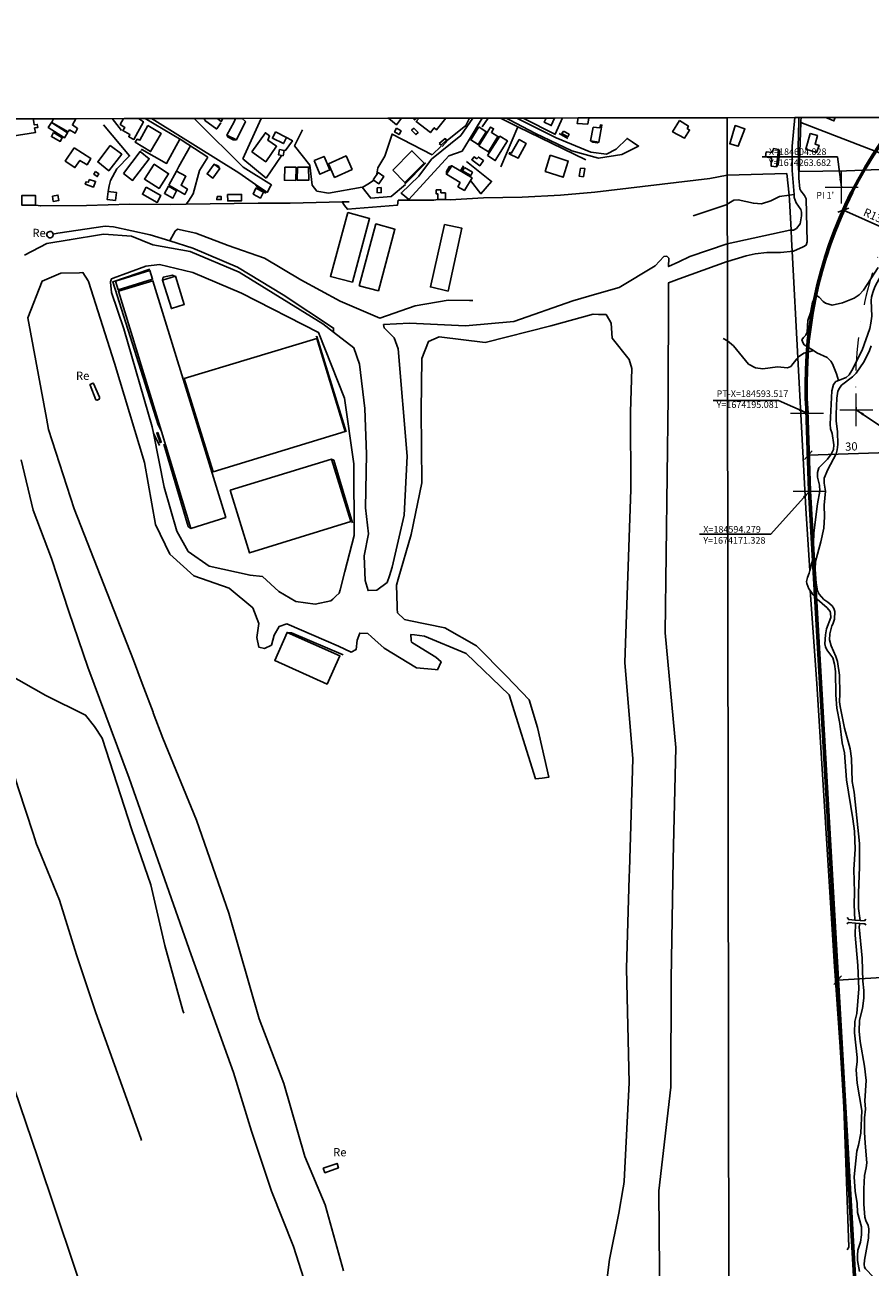
# Model space of a CAD drawing. Units: millimetres. Extents: x -40 to 186017, y 6 to 1674333.
# Drawn here: x 184356 to 184613, y 1673936 to 1674313 of the extents above; entities that cross this region are included whole.
import ezdxf
from ezdxf.enums import TextEntityAlignment as Align

# ---------------------------------------------------------------- set-up
doc = ezdxf.new("R2010")
doc.units = ezdxf.units.MM
doc.header["$LTSCALE"] = 10
doc.header["$MEASUREMENT"] = 0
doc.header["$PDMODE"] = 2
doc.header["$PDSIZE"] = 5
doc.linetypes.add('DASHDOTX2', pattern=[2, 1, -0.5, 0, -0.5])
doc.linetypes.add('DASHED2', pattern=[0.375, 0.25, -0.125])
doc.layers.get('0').update_dxf_attribs({"linetype": 'CONTINUOUS'})
doc.layers.get('DEFPOINTS').update_dxf_attribs({"linetype": 'CONTINUOUS'})
for name, color, linetype, lineweight in [('Cotas_Coordenadas', 7, 'CONTINUOUS', 20), ('Linhas de Cota', 7, 'CONTINUOUS', 5), ('Meio fio', 7, 'DASHED2', 5), ('Traçado_Viário', 7, 'CONTINUOUS', 60)]:
    doc.layers.add(name, color=color, linetype=linetype, lineweight=lineweight)
for name, color, linetype in [('T-TEXTP', 7, 'CONTINUOUS'), ('TEXTO', 7, 'CONTINUOUS'), ('V-ARROIO', 4, 'CONTINUOUS'), ('V-EDIFICACAO', 5, 'CONTINUOUS'), ('V-LOTE', 1, 'CONTINUOUS'), ('V-PONTE_VIADUTO_PASSARELA', 2, 'CONTINUOUS'), ('V-QUADRA', 2, 'CONTINUOUS'), ('V-REFERENCIA', 44, 'CONTINUOUS'), ('V-TESTADA', 210, 'CONTINUOUS'), ('V-VALETA', 173, 'CONTINUOUS')]:
    doc.layers.add(name, color=color, linetype=linetype)
doc.layers.add('X-LIMITE_1000', color=7, linetype='CONTINUOUS', plot=False)
doc.layers.add('X-LIMITE_5000', color=1, linetype='CONTINUOUS', plot=False)
doc.styles.get("Standard").update_dxf_attribs({"font": 'ARIAL.TTF'})
doc.dimstyles.new('ISO-25', dxfattribs={"dimtxt": 2.5, "dimasz": 2.5, "dimexe": 1.25, "dimexo": 0.625, "dimtad": 1, "dimdsep": 46, "dimtxsty": 'Standard', "dimblk": 'OBLIQUE', "dimcen": 2.5, "dimse1": 1, "dimse2": 1, "dimadec": 0, "dimazin": 0, "dimtfac": 1, "dimtmove": 0, "dimatfit": 3, "dimfxl": 0, "dimarcsym": 0})

# ---------------------------------------------------------------- blocks, each defined once
blk = doc.blocks.new('_Oblique')
at = {"layer": 'TEXTO', "color": 0, "lineweight": -2}
blk.add_line((-0.5, -0.5), (0.5, 0.5), dxfattribs=at)
blk = doc.blocks.new('*D248')
at = {"layer": 'Cotas_Coordenadas', "color": 0, "lineweight": -2}
blk.add_line((184617.73, 1674250.79), (184604.55, 1674256.68), dxfattribs=at)
at = {"layer": 'DEFPOINTS', "color": 0}
for p in [(184604.55, 1674256.68), (184723.24, 1674203.63)]:
    blk.add_point(p, dxfattribs=at)
at = {"layer": 'Cotas_Coordenadas', "color": 0, "lineweight": -2, "xscale": 2.5, "yscale": 2.5, "zscale": 2.5, "rotation": 155.9148074436351}
blk.add_blockref('_Oblique', (184604.55, 1674256.68), dxfattribs=at)
at = {"layer": 'Cotas_Coordenadas', "color": 0, "insert": (184614.32, 1674254.4), "char_height": 2.5, "attachment_point": 5, "rotation": 335.9148}
blk.add_mtext('R130', dxfattribs=at)
blk = doc.blocks.new('*D249')
at = {"layer": 'Cotas_Coordenadas', "color": 0, "lineweight": -2}
blk.add_line((184593.92, 1674182.28), (184623.9, 1674183.26), dxfattribs=at)
at = {"layer": 'DEFPOINTS', "color": 0}
for p in [(184593.87, 1674183.7), (184623.86, 1674184.68), (184623.9, 1674183.26)]:
    blk.add_point(p, dxfattribs=at)
at = {"layer": 'Cotas_Coordenadas', "color": 0, "lineweight": -2, "xscale": 2.5, "yscale": 2.5, "zscale": 2.5}
for p, rotation in [((184623.9, 1674183.26), 1.87726365614496), ((184593.92, 1674182.28), 181.8772636561449)]:
    blk.add_blockref('_Oblique', p, dxfattribs=dict(at, rotation=rotation))
at = {"layer": 'Cotas_Coordenadas', "color": 0, "insert": (184606.99, 1674184.61), "char_height": 2.5, "attachment_point": 5, "rotation": 1.8773}
blk.add_mtext('30', dxfattribs=at)
blk = doc.blocks.new('*D253')
at = {"layer": 'Cotas_Coordenadas', "color": 0, "lineweight": -2}
blk.add_line((184602.82, 1674022.91), (184632.77, 1674024.64), dxfattribs=at)
at = {"layer": 'DEFPOINTS', "color": 0}
for p in [(184602.82, 1674022.91), (184632.77, 1674024.64), (184632.77, 1674024.64)]:
    blk.add_point(p, dxfattribs=at)
at = {"layer": 'Cotas_Coordenadas', "color": 0, "lineweight": -2, "xscale": 2.5, "yscale": 2.5, "zscale": 2.5}
for p, rotation in [((184632.77, 1674024.64), 3.29246398908399), ((184602.82, 1674022.91), 183.292463989084)]:
    blk.add_blockref('_Oblique', p, dxfattribs=dict(at, rotation=rotation))
at = {"layer": 'Cotas_Coordenadas', "color": 0, "insert": (184617.68, 1674025.68), "char_height": 2.5, "attachment_point": 5, "rotation": 3.2925}
blk.add_mtext('30', dxfattribs=at)

msp = doc.modelspace()

# ---------------------------------------------------------------- linework, layer by layer
at = {"layer": 'Linhas de Cota'}
for p in [(184604.028, 1674263.682), (184593.5171, 1674195.0814), (184608.4846, 1674196.0679), (184594.2792, 1674171.3279)]:
    msp.add_point(p, dxfattribs=at)
at = {"layer": 'Meio fio', "linetype": 'DASHDOTX2'}
msp.add_arc((184723.2356, 1674203.6314), 115, 122.755805, 183.77105, dxfattribs=at)
at = {"layer": 'Traçado_Viário'}
for p, q in [((184594.2792, 1674171.3279), (184593.4682, 1674196.0717)), ((184594.2792, 1674171.3279), (184605.9518, 1673968.4249)), ((184605.9518, 1673968.4249), (184618.073, 1673754.5034))]:
    msp.add_line(p, q, dxfattribs=at)
msp.add_arc((184723.2356, 1674203.6314), 130, 122.755805, 183.77105, dxfattribs=at)
at = {"layer": 'V-ARROIO'}
for points in [[(184617.94, 1674241.31), (184616.81, 1674238.51), (184614.15, 1674233.39), (184613.46, 1674231.67), (184613.11, 1674230.29), (184613.03, 1674229.27), (184613.24, 1674224.47), (184612.95, 1674222.42), (184612.55, 1674220.73), (184610.22, 1674214.2), (184607.15, 1674208.03), (184606.3, 1674206.7), (184605.44, 1674205.92), (184603.05, 1674204.95)], [(184615.09, 1674239.31), (184610.65, 1674232.4), (184609.38, 1674231.02), (184607.81, 1674229.94), (184604.32, 1674228.55), (184601.15, 1674227.87), (184599.1, 1674228.46), (184598.4, 1674228.91), (184597.22, 1674230.24), (184596.74, 1674230.53), (184596.36, 1674230.53), (184595.9, 1674230.11), (184595.23, 1674228.72), (184594.55, 1674225.54), (184593.81, 1674223.19), (184593.59, 1674219.61), (184593.19, 1674218.71), (184592.42, 1674218.02), (184591.97, 1674217.32), (184592.31, 1674216.32), (184592.69, 1674215.83), (184595.52, 1674214.04)], [(184595.52, 1674214.04), (184596.5, 1674213.41), (184599.62, 1674211.91), (184600.74, 1674210.85), (184601.23, 1674210.08), (184602.48, 1674207.01), (184603.05, 1674204.95)], [(184609.69, 1674040.99), (184609.14, 1674044.67), (184609.14, 1674049.41), (184609.48, 1674057.18), (184609.5, 1674064.41), (184607.79, 1674079.95), (184607.23, 1674083.24), (184607.07, 1674090.15), (184606.59, 1674093.12), (184604.89, 1674099.42), (184603.58, 1674105.98), (184603.42, 1674107.45), (184603.53, 1674109.82), (184603.39, 1674115.48), (184602.77, 1674119.67), (184602.32, 1674121.14), (184600.83, 1674124.4), (184600.38, 1674126.19), (184600.5, 1674128.02), (184601.07, 1674130.52), (184601.36, 1674130.99), (184601.82, 1674132.49), (184601.97, 1674134.83), (184601.65, 1674135.72), (184601.12, 1674136.58), (184599.86, 1674137.7), (184598.59, 1674138.49), (184597.25, 1674140.08), (184596.74, 1674141.06), (184596.29, 1674143.46), (184596.02, 1674147.59), (184596.06, 1674149.99), (184597.75, 1674155.94), (184598.66, 1674160.09), (184598.88, 1674163.61), (184598.78, 1674167.16), (184599.15, 1674171.35), (184598.69, 1674173.78), (184598.78, 1674175.32), (184599.82, 1674177.97), (184602.4, 1674182.74), (184602.72, 1674183.95), (184602.88, 1674185.49), (184602.78, 1674189.36), (184602.4, 1674192.68), (184602.36, 1674194.76), (184602.57, 1674199.56), (184602.9, 1674201.69), (184603.34, 1674202.66), (184604, 1674203.52), (184607.35, 1674206.05), (184608.43, 1674207.15), (184610.89, 1674210.78), (184612.49, 1674214.08), (184612.98, 1674215.46)], [(184603.05, 1674204.95), (184602.3, 1674204.65), (184601.56, 1674203.76), (184601.07, 1674201.8), (184600.54, 1674191.69), (184600.7, 1674190.28), (184601.17, 1674188.88), (184601.65, 1674185.39), (184601.55, 1674183.98), (184600.88, 1674182.58), (184599.76, 1674181.1), (184597.12, 1674178.42), (184596.67, 1674177.01), (184596.7, 1674175.6), (184597.33, 1674173.14), (184597.41, 1674171.38), (184596.72, 1674167.51), (184595.6, 1674158.72), (184595.41, 1674152.39), (184595.19, 1674150.31), (184594.42, 1674147.31)], [(184594.42, 1674147.31), (184594.2, 1674146.45), (184593.68, 1674145.19), (184593.41, 1674143.94), (184593.47, 1674143.3), (184594.1, 1674141.74), (184594.45, 1674141.25)], [(184594.45, 1674141.25), (184595.41, 1674139.92), (184596.59, 1674138.55), (184599.67, 1674135.94), (184600.51, 1674134.84), (184600.67, 1674134.28), (184600.8, 1674133), (184599.47, 1674129.58), (184599.1, 1674127.76), (184598.94, 1674125.01), (184599.13, 1674124.08), (184599.54, 1674123.15), (184601.34, 1674120.74), (184601.84, 1674118.81), (184602.16, 1674116.63), (184602.25, 1674109.56), (184602.59, 1674105.47), (184603.53, 1674100.8), (184604.19, 1674094.98), (184604.88, 1674091.91), (184605.5, 1674083.69), (184607.47, 1674071.83), (184607.92, 1674068.12), (184608.15, 1674062.65)], [(184608.15, 1674062.65), (184607.74, 1674056.51), (184607.99, 1674049.63), (184607.87, 1674045.89), (184608.06, 1674041.13)], [(184608.22, 1674040.23), (184608.18, 1674036.58), (184608.98, 1674027.31), (184609.26, 1674020.21), (184608.6, 1674012.79), (184608.04, 1674010.29), (184607.99, 1674006.87), (184608.75, 1673999.42), (184608.79, 1673998.21), (184608.49, 1673995.71), (184608.76, 1673991.59), (184610.15, 1673983.27), (184609.82, 1673976.46), (184609.18, 1673972.78), (184608.65, 1673970.93), (184607.88, 1673963.22), (184608.15, 1673958.8), (184608.75, 1673955.09), (184608.82, 1673952.34), (184610.03, 1673948), (184610.04, 1673945.53), (184609.79, 1673943.36), (184609, 1673940.9), (184608.81, 1673939.36), (184608.87, 1673937.79), (184609.43, 1673934.4)], [(184611.19, 1673973.39), (184611, 1673976.75), (184611.02, 1673981.1), (184611.24, 1673983.69), (184611.08, 1673986.24), (184611.48, 1673992.42), (184610.97, 1673996.8), (184609.67, 1674004.28), (184609.4, 1674007.38), (184609.45, 1674010.71), (184610.38, 1674014.32), (184610.78, 1674017.39), (184610.78, 1674019.76), (184610.47, 1674022.57), (184610.23, 1674029.55), (184609.39, 1674039.11), (184609.51, 1674040.12)], [(184615.95, 1673922.27), (184616.15, 1673923.4), (184615.41, 1673927.78), (184614.38, 1673931.4), (184613.69, 1673932.71), (184611.32, 1673935.22), (184611.02, 1673935.78), (184610.87, 1673936.55), (184610.94, 1673937.83), (184612.17, 1673944.51), (184612.31, 1673947.36), (184612.09, 1673948.38), (184611.37, 1673949.91), (184611.1, 1673950.97), (184610.76, 1673954.84), (184610.73, 1673959.48), (184610.94, 1673963.6), (184611.5, 1673965.94), (184611.64, 1673967.47), (184611.19, 1673973.39)]]:
    msp.add_lwpolyline(points, dxfattribs=at)
at = {"layer": 'V-EDIFICACAO'}
for points in [[(184351.35, 1674284.44), (184351.14, 1674284.16), (184349.21, 1674283.88), (184349.67, 1674280.98), (184351.66, 1674281.14), (184352.12, 1674279.17), (184359.21, 1674280.26), (184358.95, 1674281.67), (184359.95, 1674281.83), (184359.75, 1674282.75), (184358.87, 1674282.59), (184358.7, 1674283.44), (184358.51, 1674284.45)], [(184364.67, 1674284.46), (184364.25, 1674283.45), (184364.19, 1674283.32), (184369.14, 1674280.5), (184369.6, 1674281.06), (184371.29, 1674280.1), (184372.03, 1674281.47), (184370.47, 1674282.59), (184371.01, 1674283.46), (184371.53, 1674284.465)], [(184390.565, 1674284.49), (184392.02, 1674283.52), (184389.12, 1674278.18), (184387.57, 1674278.98), (184387.85, 1674279.71), (184385.72, 1674280.87), (184386.34, 1674281.8), (184384.97, 1674282.72), (184385.985, 1674284.485)], [(184416.135, 1674284.53), (184415.64, 1674283.61), (184415.33, 1674283.82), (184414.5, 1674284.53)], [(184419.93, 1674284.54), (184419.56, 1674283.53), (184417.37, 1674279.47), (184420.23, 1674278.02), (184422.97, 1674283.65), (184422.01, 1674284.54)], [(184470.43, 1674284.61), (184468.856, 1674282.6166), (184468.856, 1674282.6166), (184468.856, 1674282.6166), (184466.43, 1674284.6)], [(184473.825, 1674284.615), (184474.3773, 1674284.0787), (184474.96, 1674284.615)], [(184483.87, 1674284.63), (184483.87, 1674284.63), (184481.0112, 1674281.0838), (184480.313, 1674281.6928), (184479.15, 1674280.25), (184474.81, 1674283.63), (184475.74, 1674284.62)], [(184516.83, 1674284.67), (184515.8803, 1674282.3598), (184515.8803, 1674282.3598), (184513.73, 1674283.4018), (184513.73, 1674283.4018), (184514.33, 1674284.67)], [(184527.23, 1674284.69), (184526.93, 1674282.83), (184523.74, 1674282.99), (184524.03, 1674284.68), (184524.03, 1674284.69), (184524.0317, 1674284.69)], [(184602.12, 1674284.79), (184601.71, 1674283.81), (184601.71, 1674283.81), (184599.225, 1674284.79)]]:
    msp.add_lwpolyline(points, dxfattribs=at)
for points in [[(184364.1, 1674283.29), (184363.11, 1674281.84), (184368.02, 1674278.64), (184369, 1674280.22), (184364.1, 1674283.29)], [(184393.36, 1674282.39), (184390.97, 1674277.96), (184390.07, 1674278.21), (184389.52, 1674277.32), (184394.17, 1674274.5), (184397.45, 1674279.96), (184393.36, 1674282.39)], [(184493.9, 1674281.97), (184491.43, 1674278.04), (184493.65, 1674276.59), (184496.12, 1674280.52), (184493.9, 1674281.97)], [(184493.908, 1674276.2164), (184496.76, 1674274.42), (184499.66, 1674279.07), (184497.6614, 1674280.2894), (184498.3424, 1674281.3868), (184497.4404, 1674281.9278), (184493.908, 1674276.2164)], [(184528.58, 1674281.88), (184527.81, 1674277.79), (184530.33, 1674277.36), (184531.23, 1674282.52), (184530.76, 1674282.57), (184530.59, 1674281.71), (184528.58, 1674281.88)], [(184554.7798, 1674283.8827), (184552.68, 1674280.52), (184556.27, 1674278.51), (184557.8801, 1674281.006), (184557.1681, 1674281.5188), (184557.5132, 1674282.2129), (184554.7798, 1674283.8827)], [(184571.7345, 1674282.3968), (184571.7345, 1674282.3968), (184570.08, 1674276.88), (184572.64, 1674276.08), (184574.64, 1674281.43), (184571.7345, 1674282.3968)], [(184364.69, 1674280.26), (184364.05, 1674279.02), (184366.74, 1674277.57), (184367.38, 1674278.68), (184364.69, 1674280.26)], [(184424.93, 1674274.38), (184429.15, 1674271.39), (184432.43, 1674276.08), (184429.75, 1674277.96), (184430.3, 1674279.24), (184429.0586, 1674280.1938), (184424.93, 1674274.38)], [(184432.09, 1674280.48), (184431.2, 1674278.51), (184434.52, 1674276.89), (184435.46, 1674278.73), (184432.09, 1674280.48)], [(184468.9, 1674281.58), (184468.26, 1674280.43), (184469.67, 1674279.62), (184470.27, 1674280.77), (184468.9, 1674281.58)], [(184474.16, 1674281.628), (184473.4438, 1674280.9567), (184474.7358, 1674279.637), (184475.43, 1674280.26), (184474.16, 1674281.628)], [(184481.87, 1674276.93), (184482.38, 1674276.42), (184484.09, 1674277.96), (184483.6768, 1674278.4117), (184481.87, 1674276.93)], [(184496.46, 1674273.31), (184498.85, 1674271.73), (184502.5557, 1674277.6935), (184500.26, 1674279.15), (184496.46, 1674273.31)], [(184503.7088, 1674273.9173), (184503.2285, 1674274.1524), (184503.03, 1674273.82), (184505.76, 1674272.46), (184508.24, 1674276.93), (184506.1278, 1674278.1345), (184503.7088, 1674273.9173)], [(184519.62, 1674280.65), (184519.11, 1674279.96), (184520.86, 1674278.98), (184521.29, 1674279.75), (184519.62, 1674280.65)], [(184594.51, 1674280), (184593.13, 1674275.24), (184596.44, 1674274.23), (184597.169, 1674276.3742), (184595.98, 1674276.75), (184596.67, 1674279.41), (184594.51, 1674280)], [(184370.9641, 1674275.6638), (184368.28, 1674271.6), (184371.22, 1674269.64), (184372.71, 1674271.77), (184374.89, 1674270.49), (184376.04, 1674272.41), (184370.9641, 1674275.6638)], [(184381.88, 1674276.29), (184378.13, 1674271.35), (184381.5, 1674268.66), (184385.42, 1674273.65), (184381.88, 1674276.29)], [(184385.98, 1674267.85), (184388.71, 1674265.72), (184393.79, 1674272.29), (184391.01, 1674274.5), (184385.98, 1674267.85)], [(184433.33, 1674275.14), (184433.03, 1674273.52), (184434.44, 1674273.22), (184434.78, 1674274.84), (184433.33, 1674275.14)], [(184467.71, 1674268.83), (184471.38, 1674265.08), (184477.31, 1674270.96), (184473.55, 1674274.72), (184467.71, 1674268.83)], [(184583.03, 1674274.21), (184581.15, 1674274.37), (184580.95, 1674272.85), (184582.73, 1674272.48), (184582.61, 1674270.07), (184584.26, 1674269.88), (184584.9, 1674275.11), (184583.3, 1674275.37), (184583.03, 1674274.21)], [(184395.29, 1674270.6085), (184395.29, 1674270.6085), (184392.33, 1674266.14), (184396.77, 1674263.28), (184399.63, 1674267.76), (184395.29, 1674270.6085)], [(184413.4562, 1674270.6159), (184413.4562, 1674270.6159), (184411.36, 1674267.68), (184413.11, 1674266.44), (184415.2081, 1674269.3317), (184415.2081, 1674269.3317), (184413.4562, 1674270.6159)], [(184443.82, 1674271.73), (184445.61, 1674267.59), (184448.64, 1674268.96), (184446.85, 1674273.01), (184443.82, 1674271.73)], [(184448.22, 1674270.75), (184450.05, 1674266.61), (184455.38, 1674269.04), (184453.55, 1674273.14), (184448.22, 1674270.75)], [(184493.3042, 1674272.2686), (184492.41, 1674272.88), (184491.7176, 1674271.9876), (184494.12, 1674270.19), (184495.2523, 1674271.7567), (184493.7308, 1674272.817), (184493.3042, 1674272.2686)], [(184515.53, 1674273.35), (184514.04, 1674268.45), (184519.5, 1674266.7), (184521.03, 1674271.6), (184515.53, 1674273.35)], [(184377.45, 1674268.4), (184376.94, 1674267.64), (184378, 1674266.91), (184378.51, 1674267.72), (184377.45, 1674268.4)], [(184399.71, 1674264.27), (184404.58, 1674261.49), (184405.39, 1674263.11), (184403.4712, 1674264.2651), (184403.4712, 1674264.2651), (184404.92, 1674267), (184402.1, 1674268.57), (184399.71, 1674264.27)], [(184434.91, 1674269.73), (184434.82, 1674265.76), (184438.32, 1674265.72), (184438.36, 1674269.73), (184434.91, 1674269.73)], [(184438.75, 1674269.73), (184438.7, 1674265.8), (184442.2, 1674265.76), (184442.16, 1674269.77), (184438.75, 1674269.73)], [(184461.74, 1674265.89), (184463.53, 1674264.69), (184465.0048, 1674266.9144), (184463.3004, 1674268.1015), (184463.3004, 1674268.1015), (184463.3004, 1674268.1015), (184461.74, 1674265.89)], [(184491.81, 1674266.48), (184491.81, 1674266.48), (184491.81, 1674266.48), (184491.81, 1674266.48), (184485.63, 1674270.1538), (184485.63, 1674270.1538), (184484.0133, 1674267.5741), (184488.1849, 1674265.0685), (184487.5, 1674263.8), (184489.47, 1674262.69)], [(184489.47, 1674269.6), (184488.91, 1674268.66), (184491.43, 1674267.17), (184491.94, 1674268.19), (184489.47, 1674269.6)], [(184524.7, 1674269.47), (184524.32, 1674267.04), (184525.6, 1674266.82), (184526.07, 1674269.3), (184524.7, 1674269.47)], [(184375.57, 1674266.01), (184375.31, 1674265.16), (184374.59, 1674265.33), (184374.33, 1674264.61), (184376.85, 1674263.71), (184377.49, 1674265.42), (184375.57, 1674266.01)], [(184392.85, 1674263.63), (184391.69, 1674261.54), (184396.22, 1674259.02), (184397.28, 1674261.19), (184392.85, 1674263.63)], [(184399.6689, 1674264.0113), (184399.6689, 1674264.0113), (184398.39, 1674261.79), (184400.99, 1674260.34), (184402.1, 1674262.56), (184399.6689, 1674264.0113)], [(184426.19, 1674263.398), (184426.19, 1674263.398), (184425.35, 1674261.58), (184427.53, 1674260.38), (184428.47, 1674262.18), (184426.19, 1674263.398), (184426.19, 1674263.398)], [(184462.9717, 1674263.4962), (184462.98, 1674262.05), (184464.17, 1674262), (184464.17, 1674263.54), (184462.9717, 1674263.4962)], [(184355.14, 1674261.15), (184355.14, 1674261.15), (184355.05, 1674258.21), (184359.23, 1674258.25), (184359.23, 1674261.15), (184355.14, 1674261.15), (184355.14, 1674261.15)], [(184364.39, 1674260.94), (184364.65, 1674259.36), (184366.36, 1674259.66), (184366.06, 1674261.28), (184364.39, 1674260.94)], [(184381.29, 1674262.39), (184381.29, 1674262.39), (184380.99, 1674259.96), (184383.5, 1674259.66), (184383.85, 1674262.05), (184381.29, 1674262.39), (184381.29, 1674262.39)], [(184414.43, 1674260.81), (184414.3, 1674259.91), (184415.67, 1674259.91), (184415.63, 1674260.81), (184414.43, 1674260.81)], [(184417.55, 1674261.41), (184417.63, 1674259.49), (184421.81, 1674259.53), (184421.81, 1674261.49), (184417.55, 1674261.41)], [(184482.3324, 1674261.9101), (184482.34, 1674262.82), (184480.93, 1674262.82), (184480.93, 1674261.62), (184481.45, 1674261.62), (184481.45, 1674259.96), (184483.75, 1674259.96), (184483.71, 1674261.92), (184482.3324, 1674261.9101)], [(184454.06, 1674255.99), (184448.81, 1674236.58), (184455.47, 1674234.83), (184460.67, 1674254.11), (184454.06, 1674255.99)], [(184363.6175, 1674250.2322), (184363.971, 1674250.1751), (184364.2743, 1674249.9976), (184364.5018, 1674249.7083), (184364.6046, 1674249.3549), (184364.5932, 1674249.0948), (184364.5177, 1674248.8577), (184364.3657, 1674248.6264), (184364.1106, 1674248.4219), (184363.791, 1674248.3125), (184363.4342, 1674248.3239), (184363.109, 1674248.4621), (184362.892, 1674248.6596), (184362.7065, 1674249.0307), (184362.7156, 1674249.5365), (184362.9271, 1674249.915), (184363.2444, 1674250.1465), (184363.6175, 1674250.2322)], [(184383.55, 1674235.09), (184384.32, 1674232.53), (184394.77, 1674235.73), (184394, 1674238.37), (184383.55, 1674235.09)], [(184397.84, 1674235.47), (184397.84, 1674235.47), (184400.52, 1674226.81), (184404.4165, 1674228.0157), (184404.4165, 1674228.0157), (184401.7305, 1674236.6148), (184397.84, 1674235.47), (184397.84, 1674235.47)], [(184397.46, 1674189.47), (184406.45, 1674160.05), (184417.0005, 1674163.4028), (184417.0005, 1674163.4028), (184394.9072, 1674235.2701), (184394.9072, 1674235.2701), (184384.44, 1674232.06)], [(184404.36, 1674205.53), (184413.15, 1674177.2), (184453.29, 1674189.53), (184444.72, 1674217.77), (184404.36, 1674205.53)], [(184376.8984, 1674204.033), (184376.6768, 1674204.1542), (184375.8326, 1674203.7861), (184375.8116, 1674203.5673), (184377.53, 1674199.13), (184377.92, 1674198.96), (184378.6, 1674199.26), (184378.7121, 1674199.5989), (184378.6524, 1674199.9406), (184376.8984, 1674204.033)], [(184396.43, 1674189.19), (184396.09, 1674189.1), (184397.11, 1674186.12), (184397.4452, 1674186.2568), (184396.43, 1674189.19)], [(184418.4, 1674171.66), (184424.2, 1674152.63), (184454.96, 1674162.19), (184449.15, 1674181.13), (184418.4, 1674171.66)], [(184435.63, 1674128.49), (184435.63, 1674128.49), (184431.88, 1674119.96), (184447.79, 1674112.79), (184451.67, 1674121.36), (184435.63, 1674128.49), (184435.63, 1674128.49)], [(184446.64, 1673965.79), (184447.15, 1673964.43), (184451.24, 1673965.88), (184450.82, 1673967.24), (184446.64, 1673965.79)]]:
    msp.add_lwpolyline(points, close=True, dxfattribs=at)
at = {"layer": 'V-LOTE'}
for points in [[(184379.88, 1674282.55), (184387.79, 1674273.15), (184383.93, 1674269.25), (184382.06, 1674265.66), (184381.59, 1674264.06), (184381.29, 1674262.39)], [(184385.35, 1674280.87), (184382.48, 1674284.48)], [(184392.535, 1674284.495), (184403.45, 1674278.08), (184411.59, 1674272.81)], [(184410.52, 1674283.99), (184410.75, 1674284.52)], [(184414.35, 1674281.33), (184410.52, 1674283.99)], [(184414.27, 1674281.39), (184415.52, 1674283.16)], [(184422.24, 1674272.23), (184427.76, 1674284.54)], [(184484.21, 1674277.88), (184489.89, 1674282.39), (184491.075, 1674284.64)], [(184494.92, 1674281.99), (184496.66, 1674284.65)], [(184500.49, 1674284.65), (184505.71, 1674282.02)], [(184505.71, 1674282.02), (184500.56, 1674269.84)], [(184505.71, 1674282.02), (184526.36, 1674271.98)], [(184507.325, 1674284.66), (184517.16, 1674279.71)], [(184517.01, 1674279.79), (184519.24, 1674284.68)], [(184591.67, 1674283.28), (184591.09, 1674268.46)], [(184591.67, 1674283.28), (184617.33, 1674273.38), (184621.25, 1674283.82), (184621.62, 1674284.82)], [(184591.7322, 1674284.7808), (184591.69, 1674283.78), (184591.67, 1674283.28)], [(184403.12, 1674278.27), (184399.03, 1674270.86), (184391.5, 1674275.14), (184391.23, 1674274.76)], [(184435.09, 1674274.73), (184437.26, 1674277.79), (184437.01, 1674277.93), (184435.46, 1674278.73)], [(184440.36, 1674281.09), (184437.94, 1674276.26), (184442.54, 1674270.39), (184443.22, 1674264.27), (184444.71, 1674262.5), (184448.17, 1674261.86), (184458.39, 1674263.66)], [(184462.89, 1674267.68), (184463.17, 1674269.54), (184465.29, 1674273.13), (184467.54, 1674279.81), (184479.74, 1674273.45)], [(184402.1, 1674268.57), (184402.76, 1674269.99), (184406.32, 1674276.22)], [(184479.74, 1674273.45), (184482.44, 1674276.11)], [(184411.59, 1674272.81), (184409.03, 1674268.69), (184407.12, 1674261.66), (184405.68, 1674259.47), (184405.02, 1674258.47)], [(184422.24, 1674272.23), (184429.29, 1674266.36)], [(184429.29, 1674266.36), (184433.84, 1674273.04)], [(184490.13, 1674271.44), (184497.73, 1674265.41), (184494.48, 1674261.67), (184491.32, 1674265.69)], [(184483.75, 1674259.96), (184485.17, 1674259.83), (184495.32, 1674260.39), (184507.05, 1674260.62), (184518.7, 1674261.23), (184529.13, 1674262.15), (184564.01, 1674266.34), (184569.25, 1674267.33)], [(184569.25, 1674267.33), (184569.29, 1674267.34)], [(184569.29, 1674267.34), (184587.36, 1674267.86)], [(184587.36, 1674267.86), (184588.08, 1674261.2)], [(184591.09, 1674268.46), (184605.49, 1674268.66), (184620.49, 1674269.2), (184635.29, 1674269.47), (184636.3, 1674269.49)], [(184458.39, 1674263.66), (184458.68, 1674263.71), (184460.62, 1674264.93), (184461.94, 1674265.76)], [(184467.28, 1674260.79), (184461.05, 1674260.35), (184458.39, 1674263.66)], [(184471.56, 1674264.46), (184467.28, 1674260.79)], [(184405.02, 1674258.47), (184426.87, 1674258.78), (184436.53, 1674258.78), (184452.34, 1674259.18)], [(184452.34, 1674259.18), (184453.1, 1674258.15), (184453.98, 1674256.95), (184469.19, 1674258.25), (184469.38, 1674259.7), (184480.15, 1674259.7), (184481.45, 1674259.96)], [(184452.34, 1674259.18), (184454.48, 1674259.24)], [(184588.08, 1674261.2), (184588.23, 1674259.78)], [(184588.23, 1674259.78), (184588.71, 1674250.6)], [(184359.23, 1674258.25), (184360.83, 1674257.96), (184374.69, 1674258.1), (184387.87, 1674258.48), (184400.13, 1674258.4), (184405.02, 1674258.47)], [(184399.99, 1674247.37), (184394.06, 1674249.21), (184382.91, 1674251.62), (184380.37, 1674251.86), (184366.04, 1674249.68), (184364.46, 1674249.44)], [(184457.54, 1674233.73), (184462.61, 1674252.51), (184468.38, 1674250.91), (184463.37, 1674232.2), (184457.54, 1674233.73)], [(184483.47, 1674252.29), (184488.66, 1674251.26), (184484.55, 1674232.14), (184479.16, 1674233.36), (184483.47, 1674252.29)], [(184588.71, 1674250.6), (184588.86, 1674247.79)], [(184449.76, 1674219.68), (184449.76, 1674220.9), (184434.42, 1674230.95), (184420.54, 1674239.4), (184406.98, 1674245.19), (184399.99, 1674247.37)], [(184588.86, 1674247.79), (184589.04, 1674244.25)], [(184589.02, 1674244.24), (184590.76, 1674211.86)], [(184590.76, 1674211.86), (184593.21, 1674166.13), (184594.42, 1674147.31)], [(184594.45, 1674141.25), (184596.5, 1674112.96), (184601.72, 1674028.6), (184603.61, 1674002.65), (184604.71, 1673984.57), (184606.27, 1673941.78), (184605.76, 1673940.99)]]:
    msp.add_lwpolyline(points, dxfattribs=at)
at = {"layer": 'V-PONTE_VIADUTO_PASSARELA'}
for points in [[(184605.62, 1674039.95), (184606.11, 1674040.42), (184608.22, 1674040.23)], [(184608.06, 1674041.13), (184606.19, 1674041.29), (184605.7, 1674041.92)], [(184609.69, 1674040.99), (184608.06, 1674041.13)], [(184611.41, 1674041.4), (184610.94, 1674040.89), (184609.69, 1674040.99)], [(184608.22, 1674040.23), (184609.51, 1674040.12)], [(184609.51, 1674040.12), (184610.8, 1674040)], [(184610.8, 1674040), (184611.14, 1674039.97), (184611.41, 1674039.61)]]:
    msp.add_lwpolyline(points, dxfattribs=at)
at = {"layer": 'V-QUADRA'}
for points in [[(184394.45, 1674284.5), (184395.47, 1674283.87), (184420.96, 1674268), (184426.05, 1674264.51), (184429.06, 1674262.45), (184429.57, 1674262.1), (184429.57, 1674262.1), (184429.57, 1674262.1), (184429.57, 1674262.1), (184429.57, 1674262.1), (184429.57, 1674262.1), (184430.63, 1674263.97), (184430.86, 1674264.38), (184422.33, 1674269.77), (184408.48, 1674283.52), (184407.47, 1674284.52)], [(184492.09, 1674284.64), (184488.35, 1674279.41), (184479.53, 1674272.17), (184475.62, 1674267.02), (184470.26, 1674261.87), (184471.37, 1674260.94), (184472.56, 1674259.94), (184484.8, 1674273.22), (184488.79, 1674274.59), (184492.1, 1674280.06), (184494.87, 1674284.64)], [(184502.17, 1674284.65), (184503.18, 1674284.12), (184511.04, 1674279.99), (184522.11, 1674274.68), (184530.2, 1674272.43), (184537.33, 1674273.56), (184542.36, 1674276.13), (184540.41, 1674277.43), (184538.86, 1674278.46), (184535.52, 1674275.24), (184532.66, 1674273.71), (184527.83, 1674274.27), (184517.32, 1674278.7), (184505.45, 1674284.66)]]:
    msp.add_lwpolyline(points, dxfattribs=at)
at = {"layer": 'V-REFERENCIA'}
for points in [[(184589.85, 1674284.78), (184588.98, 1674276.15), (184589.01, 1674268.7), (184589.58, 1674261.41), (184589.65, 1674260.58), (184590.24, 1674258.95), (184591.65, 1674256.93), (184591.89, 1674256.04), (184591.87, 1674254.92), (184591.4, 1674252.55), (184590.36, 1674251.17), (184589.42, 1674250.65), (184588.71, 1674250.6), (184588.33, 1674250.58), (184569.32, 1674246.43), (184569.28, 1674246.42), (184557.94, 1674242.61), (184554.6, 1674241.02), (184551.5, 1674239.55), (184551.54, 1674242.12), (184550.98, 1674242.69), (184550.09, 1674242.61), (184547.44, 1674239.79), (184536.46, 1674233.19), (184529.69, 1674231.25), (184522.45, 1674229.17), (184504.5, 1674222.9), (184489.77, 1674221.61), (184472.79, 1674222.41), (184464.95, 1674221.93), (184465.07, 1674220.96), (184468.13, 1674217.91), (184469.34, 1674214.61), (184472.08, 1674182.03), (184471.15, 1674164.09), (184467.57, 1674148.32), (184466.69, 1674145.7), (184466, 1674143.65), (184462.94, 1674141.32), (184460.24, 1674141.16), (184459.36, 1674144.22), (184459.27, 1674146.77), (184459.08, 1674151.78), (184460.33, 1674158.46), (184459.4, 1674166.26), (184459.76, 1674182.59), (184459.24, 1674196.43), (184457.67, 1674209.94), (184455.94, 1674214.93), (184449.76, 1674219.68), (184446.52, 1674222.17), (184421.13, 1674237.85), (184406.24, 1674244.12), (184394.89, 1674246.21), (184388.37, 1674248.78), (184380, 1674249.43), (184379.31, 1674249.31), (184369.47, 1674247.66), (184362.7, 1674246.53), (184355.86, 1674242.99)], [(184548.89, 1673910.15), (184548.57, 1673958.91), (184552.19, 1673990.44), (184552.27, 1674023.26), (184552.83, 1674059.46), (184553.72, 1674093.56), (184550.42, 1674128.31), (184551.38, 1674200.06), (184551.45, 1674231.48), (184551.46, 1674234.65), (184554.69, 1674235.82), (184569.28, 1674241.12), (184569.33, 1674241.14), (184575.09, 1674242.87), (184577.74, 1674243.4), (184581.33, 1674243.85), (184585.51, 1674243.86), (184589.45, 1674244.29), (184592.31, 1674245.53), (184593.22, 1674246.09), (184593.52, 1674247.05), (184593.27, 1674260.16), (184592.8, 1674261.15), (184591.6, 1674262.54), (184591.33, 1674263.14), (184591.01, 1674266.36), (184590.84, 1674275.74), (184591, 1674283.78), (184591.02, 1674284.78)], [(184532.11, 1673926.92), (184533.56, 1673938.07), (184536.39, 1673952.12), (184537.74, 1673959.85), (184537.93, 1673960.95), (184537.98, 1673961.85), (184539.54, 1673991.68), (184538.7, 1674026.48), (184539.51, 1674054.29), (184539.57, 1674056.29), (184540.62, 1674090.07), (184538.16, 1674119.35), (184539.99, 1674171.85), (184539.91, 1674195.36), (184540.37, 1674208.64), (184539.53, 1674211.38), (184534.33, 1674217.79), (184534.02, 1674222.37), (184533.5, 1674223.25), (184532.5, 1674224.96), (184530.17, 1674225.05), (184528.6, 1674225.11), (184515.69, 1674221.59), (184495.75, 1674216.55), (184481.84, 1674218.23), (184478.63, 1674216.86), (184476.57, 1674211.66), (184476.34, 1674195.78), (184476.57, 1674173.94), (184473.28, 1674158.21), (184469.39, 1674144.66), (184468.85, 1674142.79), (184469.05, 1674136.46), (184469.08, 1674135.6), (184469.17, 1674134.46), (184469.17, 1674134.42), (184471.2, 1674132.47), (184471.26, 1674132.41), (184472.63, 1674132.12), (184483.55, 1674129.84), (184493.13, 1674124.37), (184502.23, 1674115.2), (184509.15, 1674107.97), (184511.65, 1674099.6), (184515.11, 1674084.48), (184513.11, 1674084.26), (184511.05, 1674084.04), (184503.07, 1674109.52), (184490.01, 1674122.04), (184477.41, 1674127.38), (184474.28, 1674127.72), (184473.21, 1674127.84), (184473.33, 1674126.12), (184473.37, 1674125.55), (184473.75, 1674125.32), (184480.85, 1674120.97), (184482.38, 1674119.59), (184481.31, 1674117.15), (184480.6, 1674117.22), (184474.97, 1674117.76), (184465.12, 1674123.71), (184462.29, 1674126.24), (184461.31, 1674127.11), (184460.16, 1674128.14), (184457.72, 1674128.29), (184456.88, 1674126.15), (184456.58, 1674123.25), (184455.05, 1674122.49), (184451.23, 1674124.32), (184447.49, 1674125.93), (184435.58, 1674131.04), (184433.22, 1674130.28), (184431.69, 1674127.68), (184430.93, 1674124.63), (184428.79, 1674123.56), (184427.04, 1674124.02), (184426.43, 1674126.92), (184427.04, 1674131.19), (184425.2, 1674135.92), (184418.1, 1674141.87), (184407.33, 1674145.69), (184400.08, 1674152.25), (184395.73, 1674161.26), (184392.37, 1674180.03), (184383.28, 1674210.25), (184375.36, 1674234.98), (184375.26, 1674235.28), (184373.66, 1674237.72), (184372.59, 1674237.7), (184366.94, 1674237.57), (184361.22, 1674235.13), (184356.87, 1674223.98), (184357.68, 1674219.66), (184362.57, 1674193.55), (184363.22, 1674190.1), (184370.94, 1674165.98), (184388.98, 1674120.03), (184391.63, 1674113), (184394.93, 1674104.28), (184395, 1674104.1), (184397.92, 1674096.37), (184408.08, 1674071.49), (184417.94, 1674043.25), (184427.19, 1674011.19), (184434.6, 1673991.5), (184440.98, 1673969.37), (184447.24, 1673954.63), (184452.78, 1673934.63)], [(184354.87, 1674180.89), (184358.5, 1674165.55), (184364.12, 1674150.97), (184369.35, 1674134.79), (184375.12, 1674117.92), (184387.73, 1674084.19), (184406.56, 1674030.53), (184419.4, 1673994.81), (184424.86, 1673977.03), (184430.86, 1673958.79), (184437.62, 1673942), (184440.71, 1673932.15)], [(184376.24, 1673920.37), (184359.92, 1673968.92), (184352.81, 1673990.06)]]:
    msp.add_lwpolyline(points, dxfattribs=at)
msp.add_lwpolyline([(184382, 1674234.86), (184382.27, 1674231.67), (184386.03, 1674220.69), (184394.66, 1674190.85), (184395.04, 1674188.96), (184398.32, 1674172.59), (184402.14, 1674159.24), (184405.64, 1674153.05), (184411.96, 1674148.55), (184424.4, 1674145.82), (184428.14, 1674145.42), (184433.17, 1674140.92), (184438.28, 1674137.86), (184444.2, 1674137.06), (184448.91, 1674138.03), (184449.51, 1674138.59), (184450.45, 1674139.46), (184451.45, 1674140.39), (184451.71, 1674141.4), (184453.14, 1674146.99), (184455.96, 1674157.94), (184455.88, 1674179.66), (184453.06, 1674199.61), (184445.17, 1674219.55), (184421.8, 1674231.51), (184407.02, 1674237.78), (184396.88, 1674240.2), (184392.77, 1674239.72), (184382.84, 1674236.05), (184382.3, 1674235.85), (184381.99, 1674234.92)], close=True, dxfattribs=at)
at = {"layer": 'V-TESTADA'}
for points in [[(184492.1, 1674280.06), (184493.81, 1674282.81)], [(184417.37, 1674279.47), (184417.7, 1674278.82), (184419.28, 1674278), (184420.23, 1674278.02)], [(184491.11, 1674278.47), (184492.1, 1674280.06)], [(184520.94, 1674278.46), (184518.24, 1674279.99)], [(184482.69, 1674276.06), (184484.5, 1674277.91)], [(184527.81, 1674277.79), (184528.5, 1674277.38), (184529.76, 1674277.14), (184530.33, 1674277.36)], [(184584.9, 1674275.11), (184585.26, 1674274.54), (184584.75, 1674270.59), (184584.26, 1674269.88)], [(184413.28, 1674270.45), (184414.25, 1674270.39), (184414.77, 1674270.01), (184415.16, 1674269.26)], [(184471.42, 1674264.55), (184477.82, 1674271.07)], [(184484.09, 1674267.51), (184484.08, 1674268.45), (184484.81, 1674269.83), (184485.58, 1674270.19)], [(184489.22, 1674270.1), (184488.25, 1674268.6)], [(184426.05, 1674264.51), (184426.85, 1674263.39), (184429.17, 1674261.85)], [(184393.97, 1674238.79), (184382.7, 1674234.9), (184396.44, 1674191.47), (184397.46, 1674189.47)], [(184397.84, 1674235.47), (184397.98, 1674236.34), (184400.8, 1674236.91), (184401.76, 1674236.54)], [(184453.54, 1674189.34), (184444.69, 1674218.3), (184444.33, 1674218.19)], [(184396.89, 1674185.26), (184395.04, 1674188.96)], [(184398.22, 1674185.64), (184405.59, 1674160.64), (184406.45, 1674160.05)], [(184455.54, 1674161.73), (184449.88, 1674180.76), (184449.15, 1674181.13)], [(184435.63, 1674128.49), (184436.97, 1674128.36), (184452.71, 1674121.7)]]:
    msp.add_lwpolyline(points, dxfattribs=at)
at = {"layer": 'V-VALETA'}
for points in [[(184588.08, 1674261.2), (184585.16, 1674260.79), (184582.55, 1674259.52), (184579.75, 1674258.62), (184577.23, 1674258.79), (184572.62, 1674259.81), (184571.33, 1674259.72), (184569.31, 1674258.47)], [(184589.58, 1674261.41), (184588.08, 1674261.2)], [(184558.95, 1674255.01), (184569.26, 1674258.45)], [(184569.26, 1674258.45), (184569.31, 1674258.47)], [(184399.99, 1674247.37), (184400.62, 1674248.53), (184401.61, 1674250.36), (184402.38, 1674250.89), (184407.88, 1674249.75), (184417.77, 1674245.93), (184428.81, 1674242.11), (184439.85, 1674235.54), (184451.73, 1674229.05), (184463.76, 1674223.86), (184474.57, 1674227.6), (184484.54, 1674229.36), (184491.08, 1674229.29)], [(184491.08, 1674229.29), (184492.07, 1674229.28)], [(184568.05, 1674217.74), (184569.36, 1674217.03)], [(184569.36, 1674217.03), (184571.19, 1674215.46), (184575.76, 1674209.94), (184577.89, 1674208.78), (184580.09, 1674208.54), (184584.56, 1674209.08), (184587.6, 1674208.78), (184588.57, 1674209.18), (184590.44, 1674211.57), (184590.76, 1674211.86)], [(184590.76, 1674211.86), (184591.26, 1674212.33), (184592.6, 1674213.23), (184594.49, 1674213.75), (184595.52, 1674214.04)], [(184299.97, 1674153.93), (184304.67, 1674145.38), (184309.6, 1674139.2), (184315.67, 1674133.93), (184326.33, 1674128.05), (184338.74, 1674122.25), (184350.39, 1674116.14), (184362.42, 1674109.34), (184374.45, 1674103.38), (184377.16, 1674099.94), (184379.45, 1674096.36), (184388.54, 1674068.57), (184394.31, 1674051.85), (184398.55, 1674033.37), (184404.02, 1674013.69)], [(184349.32, 1674096.17), (184354.04, 1674081.01), (184358.51, 1674067.45)], [(184358.51, 1674067.45), (184359.58, 1674064.21), (184360.16, 1674062.81)], [(184360.16, 1674062.81), (184366.57, 1674047.18), (184371.65, 1674030.61), (184377.57, 1674012.97), (184391.21, 1673974.93)], [(184404.02, 1674013.69), (184404.24, 1674012.91)], [(184391.21, 1673974.93), (184391.47, 1673974.19)]]:
    msp.add_lwpolyline(points, dxfattribs=at)
at = {"layer": 'X-LIMITE_1000'}
msp.add_line((184573.144, 1671513.282), (184569.2699, 1674284.75), dxfattribs=at)
at = {"layer": 'X-LIMITE_5000', "linetype": 'Continuous'}
msp.add_lwpolyline([(184351.2, 1674284.44), (184358.51, 1674284.45), (184364.67, 1674284.46), (184371.63, 1674284.47), (184386.12, 1674284.49), (184387.57, 1674284.49), (184394.45, 1674284.5), (184401.79, 1674284.51), (184407.47, 1674284.52), (184414.28, 1674284.53), (184416.21, 1674284.53), (184420.11, 1674284.54), (184422.28, 1674284.54), (184466.19, 1674284.6), (184470.43, 1674284.61), (184473.44, 1674284.62), (184475.1, 1674284.62), (184475.74, 1674284.62), (184483.87, 1674284.63), (184492.09, 1674284.64), (184493.46, 1674284.64), (184494.87, 1674284.64), (184502.17, 1674284.65), (184504.19, 1674284.66), (184505.45, 1674284.66), (184514.47, 1674284.67), (184516.83, 1674284.67), (184524.03, 1674284.69), (184527.23, 1674284.69), (184569.27, 1674284.75), (184589.85, 1674284.78), (184590.4, 1674284.78), (184591.02, 1674284.78), (184599.66, 1674284.79), (184602.06, 1674284.79), (184645.05, 1674284.86)], dxfattribs=at)

# ---------------------------------------------------------------- texts
for p in [(184358.29, 1674247.75), (184371.54, 1674204.38), (184449.61, 1673968.62)]:
    msp.add_text('Re', height=2.50002).set_placement(p, align=Align.BOTTOM_LEFT)
at = {"layer": 'T-TEXTP', "char_height": 2, "width": 29.169253, "attachment_point": 1}
for s, insert in [('X=184604.028  Y=1674263.682', (184581.959, 1674275.4425)), ("{\\fArial|b0|i0|c0|p34;PI 1'}", (184596.3329, 1674262.1997)), ('PT-X=184593.517  Y=1674195.081', (184566.0653, 1674201.9649)), ('X=184594.279  Y=1674171.328', (184562.0262, 1674160.7701))]:
    msp.add_mtext(s, dxfattribs=dict(at, insert=insert))

# ---------------------------------------------------------------- dimensions: what is measured, and where the dimension line sits
at = {"layer": 'Cotas_Coordenadas'}
dim = msp.add_radius_dim(center=(184723.2356, 1674203.6314), mpoint=(184604.5535, 1674256.6837), dimstyle='ISO-25', dxfattribs=at)
dim.commit()
dim.dimension.update_dxf_attribs({"geometry": '*D248', "text_midpoint": (184613.547, 1674252.6635), "dimtype": 164})
dim = msp.add_linear_dim(base=(184623.9043, 1674183.2593), p1=(184593.8737, 1674183.6998), p2=(184623.8576, 1674184.6826), angle=1.877264, dimstyle='ISO-25', override={"dimblk1": 'Oblique', "dimblk2": 'Oblique', "dimsah": 1}, dxfattribs=at)
dim.commit()
dim.dimension.update_dxf_attribs({"geometry": '*D249', "text_midpoint": (184607.049, 1674182.7069), "dimtype": 161})
dim = msp.add_aligned_dim(p1=(184602.8171, 1674022.9148), p2=(184632.7676, 1674024.6378), distance=0, dimstyle='ISO-25', override={"dimblk1": 'Oblique', "dimblk2": 'Oblique', "dimsah": 1}, dxfattribs=at)
dim.commit()
dim.dimension.update_dxf_attribs({"geometry": '*D253', "text_midpoint": (184617.6831, 1674025.6754)})

# ---------------------------------------------------------------- leaders
at = {"layer": 'T-TEXTP'}
for points in [[(184604.028, 1674263.682), (184602.8226, 1674272.8672), (184579.8933, 1674272.8672)], [(184593.5171, 1674195.0814), (184584.8495, 1674198.9465), (184565.0425, 1674198.9465)], [(184608.4846, 1674196.0679), (184629.2031, 1674182.1194), (184656.2081, 1674182.1194)], [(184594.2792, 1674171.3279), (184582.5108, 1674158.3209), (184560.8656, 1674158.3209)]]:
    msp.add_leader(points, dimstyle='ISO-25', override={"dimgap": 0.625, "dimtad": 0}, dxfattribs=at)

doc.saveas('drawing.dxf')
